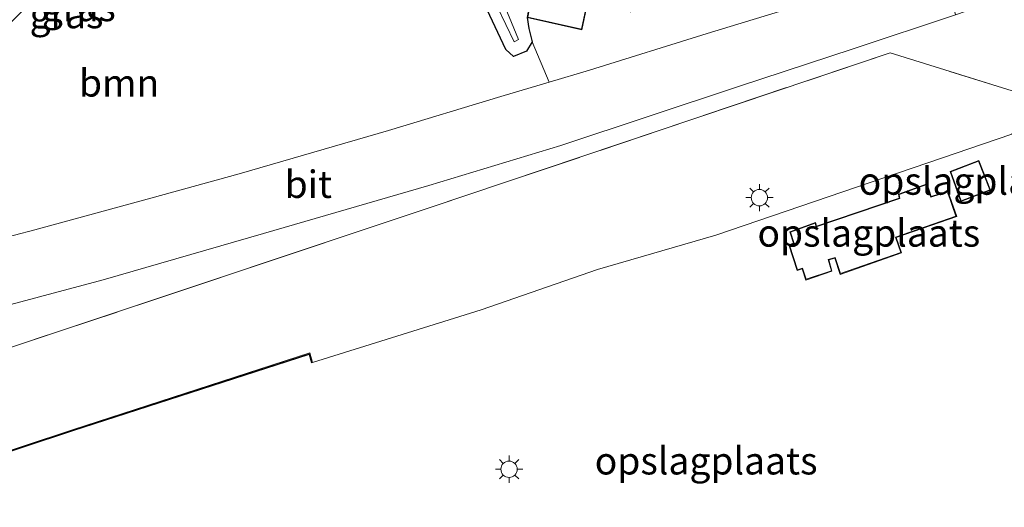
# Model space of a CAD drawing. Units: metres. Extents: x 111830 to 120007, y 399999 to 406251.
# Drawn here: x 116384 to 116474, y 400471 to 400516 of the extents above; entities that cross this region are included whole.
import ezdxf
from ezdxf.enums import TextEntityAlignment as Align

# ---------------------------------------------------------------- set-up
doc = ezdxf.new("R2010")
doc.units = ezdxf.units.M
doc.linetypes.add('IE-TERREINAFSCHEIDING', pattern=[10, 8, -2])
doc.layers.get('0').update_dxf_attribs({"lineweight": 25})
for name, color, linetype, lineweight in [('B-ME-GR-BOMENSTRUIKEN-GV-B6', 93, 'Continuous', 18), ('B-ME-GR-BOOM-GV-B6', 93, 'Continuous', 18), ('B-ME-GW-INSTEEKWATERGANG-L-B1', 10, 'Continuous', 25), ('B-ME-IE-GRASLAND-GV-B6', 93, 'Continuous', 18), ('B-ME-IE-GRONDWERKLIJN-GROND_INGERICHT-GV-B6', 253, 'Continuous', 18), ('B-ME-IE-MEUBILAIR_WEGMEUBILAIR-LICHTMAST-S-B1', 8, 'Continuous', 18), ('B-ME-IE-TERREINAFSCHEIDING-RASTERHEKWERK-L-B1', 8, 'IE-TERREINAFSCHEIDING', 18), ('B-ME-KG-KADASTRAAL-DAKRAND-L-B1', 13, 'Continuous', 18), ('B-ME-MW-MUUR-GV-B6', 8, 'IE-TERREINAFSCHEIDING-KUNSTMATIG', 18), ('B-ME-MW-MUUR-L-B1', 8, 'IE-TERREINAFSCHEIDING-KUNSTMATIG', 18), ('B-ME-OG-BEBOUWING-GV-B6', 173, 'Continuous', 18), ('B-ME-OG-WATER-GV-B6', 153, 'Continuous', 18), ('B-ME-VH-VERH_SOORT-BITUMEN-GV-B6', 8, 'IE-TERREINAFSCHEIDING-NATUURLIJK-HOUTWAL', 18)]:
    doc.layers.add(name, color=color, linetype=linetype, lineweight=lineweight)
doc.styles.add('NLCS-ISO', font='NLCS-ISO.TTF')
doc.linetypes.add('IE-TERREINAFSCHEIDING-KUNSTMATIG', pattern='A,4,[82,NLCS.SHX,S=0.75,R=90,X=0,Y=0],4,-2', length=10)
doc.linetypes.add('IE-TERREINAFSCHEIDING-NATUURLIJK-HOUTWAL', pattern='A,7,-1.5,[67,NLCS.SHX,S=0.75,R=45,X=0,Y=0],-1.5,7,-1.5,[70,NLCS.SHX,S=0.75,R=0,X=0,Y=0],-1.5', length=20)

# ---------------------------------------------------------------- blocks, each defined once
blk = doc.blocks.new('lantaarnpaal')
for p, q in [((0, 0.75), (0, 1.25)), ((-0.75, 0), (-1.25, 0)), ((-0.884, 0.884), (-0.53, 0.53)), ((0.53, 0.53), (0.884, 0.884)), ((0.75, 0), (1.25, 0)), ((-0.53, -0.53), (-0.884, -0.884)), ((0, -0.75), (0, -1.25)), ((0.53, -0.53), (0.884, -0.884))]:
    blk.add_line(p, q)
blk.add_circle((0, 0), 0.75)

msp = doc.modelspace()

# ---------------------------------------------------------------- linework, layer by layer
at = {"layer": 'B-ME-GR-BOMENSTRUIKEN-GV-B6'}
msp.add_polyline3d([(116379.853, 400488.972, 5.208), (116391.558, 400492.093, 5.184), (116406.237, 400496.329, 5.159), (116421.349, 400500.718, 5.127), (116433.443, 400504.377, 5.103), (116449.712, 400509.787, 5.082), (116460.195, 400513.225, 5.232), (116469.577, 400516.334, 5.476), (116472.488, 400517.331, 5.549), (116474.776, 400518.029, 5.549), (116476.783, 400517.952, 5.549), (116478.458, 400517.348, 5.484), (116479.075, 400515.692, 5.543), (116478.8, 400514.279, 5.567), (116476.694, 400508.761, 5.618), (116468.086, 400511.451, 5.504), (116463.57, 400512.862, 5.503), (116421.294, 400498.628, 5.302), (116355.802, 400476.791, 5.489)], dxfattribs=at)
at = {"layer": 'B-ME-GR-BOOM-GV-B6'}
for points in [[(116382.972, 400515.504, 5.05), (116385.641, 400518.194, 5.159), (116387.696, 400520.769, 5.159), (116390.048, 400523.74, 5.159), (116414.324, 400544.555, 5.058), (116415.371, 400543.501, 5.058), (116415.896, 400542.124, 5.058), (116417.523, 400538.392, 4.94), (116419.072, 400534.778, 4.803), (116420.928, 400530.115, 4.807), (116423.795, 400522.993, 4.867), (116428.414, 400513.169, 5.026), (116429.095, 400512.536, 5.026), (116430.305, 400513.001, 5.026), (116430.814, 400513.875, 5.026), (116432.364, 400510.177, 5.228), (116427.954, 400508.873, 5.228), (116417.661, 400505.746, 5.224), (116403.983, 400501.769, 5.253), (116395.907, 400499.555, 5.318), (116385.281, 400496.664, 5.395), (116375.947, 400494.224, 5.439)], [(116355.802, 400476.791, 5.489), (116421.294, 400498.628, 5.302), (116463.57, 400512.862, 5.503), (116468.086, 400511.451, 5.504), (116476.694, 400508.761, 5.618)], [(116476.694, 400508.761, 5.618), (116474.721, 400505.399, 5.603), (116447.618, 400496.157, 5.543), (116436.81, 400493.027, 5.522), (116426.157, 400489.332, 5.543), (116410.705, 400484.503, 5.6), (116410.464, 400485.389, 5.6), (116388.748, 400478.363, 5.6), (116375.058, 400473.855, 5.6)]]:
    msp.add_polyline3d(points, dxfattribs=at)
at = {"layer": 'B-ME-GW-INSTEEKWATERGANG-L-B1'}
msp.add_polyline3d([(116430.349, 400516.091, 5.7), (116430.516, 400515.09, 5.549), (116430.814, 400513.875, 5.026), (116430.305, 400513.001, 5.026), (116429.095, 400512.536, 5.026), (116428.414, 400513.169, 5.026), (116423.795, 400522.993, 4.867)], dxfattribs=at)
at = {"layer": 'B-ME-IE-GRASLAND-GV-B6'}
for points in [[(116430.349, 400516.091, 5.7), (116435.37, 400514.975, 5.7), (116435.894, 400517.407, 5.7), (116439.786, 400516.598, 5.7), (116439.834, 400516.613, 5.7), (116447.151, 400516.677, 5.444), (116458.008, 400519.719, 5.597), (116460.692, 400521.175, 5.54), (116468.049, 400523.611, 5.573), (116478.343, 400526.977, 5.636)], [(116430.349, 400516.091, 5.7), (116430.516, 400515.09, 5.549), (116430.814, 400513.875, 5.026), (116430.305, 400513.001, 5.026), (116429.095, 400512.536, 5.026), (116428.414, 400513.169, 5.026), (116423.795, 400522.993, 4.867)], [(116474.357, 400523.443, 5.472), (116471.514, 400522.617, 5.472), (116468.389, 400521.847, 5.427), (116467.722, 400523.061, 5.432), (116461.608, 400520.623, 5.435), (116460.986, 400519.804, 5.435), (116458.032, 400518.237, 5.33), (116455.555, 400517.282, 5.391), (116446.829, 400514.638, 5.224), (116436.073, 400511.274, 5.228), (116432.364, 400510.177, 5.228), (116430.814, 400513.875, 5.026), (116430.516, 400515.09, 5.549), (116430.349, 400516.091, 5.7)], [(116426.887, 400518.639, 4.1), (116429.178, 400513.86, 4.1), (116429.568, 400514.081, 4.1), (116427.908, 400518.104, 4.1)]]:
    msp.add_polyline3d(points, dxfattribs=at)
at = {"layer": 'B-ME-IE-GRONDWERKLIJN-GROND_INGERICHT-GV-B6'}
for points in [[(116375.18, 400473.789, 5.6), (116388.78, 400478.267, 5.6), (116410.396, 400485.261, 5.6), (116410.609, 400484.477, 5.6), (116410.705, 400484.503, 5.6), (116426.157, 400489.332, 5.543), (116436.81, 400493.027, 5.522), (116447.618, 400496.157, 5.543), (116474.721, 400505.399, 5.603), (116476.694, 400508.761, 5.618), (116478.452, 400508.204, 5.61), (116482.398, 400506.955, 5.593)], [(116469.074, 400501.982, 5.55), (116470.044, 400499.257, 5.55), (116472.77, 400500.293, 5.55), (116471.699, 400502.992, 5.55), (116469.074, 400501.982, 5.55)], [(116469.673, 400497.864, 5.55), (116468.868, 400500.187, 5.55), (116467.334, 400499.707, 5.55), (116466.971, 400500.861, 5.55), (116464.345, 400499.932, 5.55), (116464.42, 400499.552, 5.55), (116456.84, 400496.99, 5.55), (116456.765, 400497.334, 5.55), (116454.413, 400496.485, 5.55), (116454.723, 400495.45, 5.55), (116454.305, 400495.29, 5.55), (116455.081, 400492.931, 5.55), (116455.542, 400493.089, 5.55), (116455.868, 400492.066, 5.55), (116458.26, 400492.881, 5.55), (116457.983, 400493.917, 5.55), (116458.515, 400494.077, 5.55), (116459.015, 400492.584, 5.55), (116464.615, 400494.542, 5.55), (116464.147, 400495.948, 5.55), (116469.673, 400497.864, 5.55)]]:
    msp.add_polyline3d(points, dxfattribs=at)
at = {"layer": 'B-ME-IE-TERREINAFSCHEIDING-RASTERHEKWERK-L-B1'}
msp.add_polyline3d([(116476.694, 400508.761, 5.618), (116468.086, 400511.451, 5.504), (116463.57, 400512.862, 5.503), (116421.294, 400498.628, 5.302), (116355.802, 400476.791, 5.489), (116364.666, 400451.924, 5.253), (116377.225, 400416.695, 5.156), (116419.012, 400427.569, 4.902), (116422.271, 400427.044, 4.924), (116470.404, 400425.538, 5.135), (116471.161, 400426.322, 5.55)], dxfattribs=at)
at = {"layer": 'B-ME-KG-KADASTRAAL-DAKRAND-L-B1'}
for points in [[(116435.332, 400515.035, 7.478), (116430.407, 400516.129, 7.379), (116431.902, 400523.974, 7.379), (116437.069, 400523.032, 7.571), (116437.553, 400525.85, 7.97), (116441.417, 400525.122, 7.967), (116439.791, 400516.652, 7.379), (116435.856, 400517.466, 7.769), (116435.332, 400515.035, 7.478)], [(116470.074, 400499.322, 7.421), (116469.137, 400501.953, 7.397), (116471.671, 400502.928, 7.379), (116472.705, 400500.322, 7.421), (116470.074, 400499.322, 7.421)], [(116455.9, 400492.13, 8.939), (116455.574, 400493.153, 8.987), (116455.113, 400492.995, 8.987), (116454.367, 400495.26, 9.056), (116454.784, 400495.42, 9.056), (116454.474, 400496.454, 8.927), (116456.728, 400497.268, 8.93), (116456.803, 400496.925, 8.981), (116464.478, 400499.519, 8.939), (116464.402, 400499.899, 8.891), (116466.939, 400500.797, 8.876), (116467.301, 400499.644, 8.972), (116468.837, 400500.125, 8.795), (116469.609, 400497.895, 8.825), (116464.084, 400495.979, 8.942), (116464.552, 400494.573, 8.87), (116459.046, 400492.648, 8.867), (116458.547, 400494.139, 8.963), (116457.922, 400493.951, 8.963), (116458.2, 400492.913, 8.933), (116455.9, 400492.13, 8.939)]]:
    msp.add_polyline3d(points, dxfattribs=at)
at = {"layer": 'B-ME-MW-MUUR-GV-B6'}
msp.add_polyline3d([(116375.058, 400473.855, 5.6), (116388.748, 400478.363, 5.6), (116410.464, 400485.389, 5.6), (116410.705, 400484.503, 5.6), (116410.609, 400484.477, 5.6), (116410.396, 400485.261, 5.6), (116388.78, 400478.267, 5.6), (116375.18, 400473.789, 5.6)], dxfattribs=at)
at = {"layer": 'B-ME-MW-MUUR-L-B1'}
msp.add_polyline3d([(116410.657, 400484.49, 5.645), (116410.43, 400485.325, 6.068), (116388.764, 400478.315, 6.095), (116375.119, 400473.822, 6.29), (116378.751, 400460.343, 6.275), (116379.642, 400460.571, 6.278), (116380.016, 400458.746, 6.278), (116380.936, 400459.183, 6.278), (116381.834, 400455.524, 6.275), (116382.621, 400455.79, 6.275), (116389.266, 400432.048, 6.197), (116408.409, 400437.388, 5.816)], dxfattribs=at)
at = {"layer": 'B-ME-OG-BEBOUWING-GV-B6'}
for points in [[(116430.349, 400516.091, 5.7), (116431.862, 400524.032, 5.7), (116437.028, 400523.09, 5.7), (116437.512, 400525.909, 5.7), (116441.476, 400525.162, 5.7), (116439.834, 400516.613, 5.7), (116439.786, 400516.598, 5.7), (116435.894, 400517.407, 5.7), (116435.37, 400514.975, 5.7), (116430.349, 400516.091, 5.7)], [(116469.074, 400501.982, 5.55), (116471.699, 400502.992, 5.55), (116472.77, 400500.293, 5.55), (116470.044, 400499.257, 5.55), (116469.074, 400501.982, 5.55)], [(116454.305, 400495.29, 5.55), (116454.723, 400495.45, 5.55), (116454.413, 400496.485, 5.55), (116456.765, 400497.334, 5.55), (116456.84, 400496.99, 5.55), (116464.42, 400499.552, 5.55), (116464.345, 400499.932, 5.55), (116466.971, 400500.861, 5.55), (116467.334, 400499.707, 5.55), (116468.868, 400500.187, 5.55), (116469.673, 400497.864, 5.55), (116464.147, 400495.948, 5.55), (116464.615, 400494.542, 5.55), (116459.015, 400492.584, 5.55), (116458.515, 400494.077, 5.55), (116457.983, 400493.917, 5.55), (116458.26, 400492.881, 5.55), (116455.868, 400492.066, 5.55), (116455.542, 400493.089, 5.55), (116455.081, 400492.931, 5.55), (116454.305, 400495.29, 5.55)]]:
    msp.add_polyline3d(points, dxfattribs=at)
at = {"layer": 'B-ME-OG-WATER-GV-B6'}
msp.add_polyline3d([(116427.908, 400518.104, 4.1), (116429.568, 400514.081, 4.1), (116429.178, 400513.86, 4.1), (116426.887, 400518.639, 4.1)], dxfattribs=at)
at = {"layer": 'B-ME-VH-VERH_SOORT-BITUMEN-GV-B6'}
msp.add_polyline3d([(116375.947, 400494.224, 5.439), (116385.281, 400496.664, 5.395), (116395.907, 400499.555, 5.318), (116403.983, 400501.769, 5.253), (116417.661, 400505.746, 5.224), (116427.954, 400508.873, 5.228), (116432.364, 400510.177, 5.228), (116436.073, 400511.274, 5.228), (116446.829, 400514.638, 5.224), (116455.555, 400517.282, 5.391), (116458.032, 400518.237, 5.33), (116460.986, 400519.804, 5.435), (116461.608, 400520.623, 5.435), (116467.722, 400523.061, 5.432), (116468.389, 400521.847, 5.427), (116469.577, 400516.334, 5.476), (116460.195, 400513.225, 5.232), (116449.712, 400509.787, 5.082), (116433.443, 400504.377, 5.103), (116421.349, 400500.718, 5.127), (116406.237, 400496.329, 5.159), (116391.558, 400492.093, 5.184), (116379.853, 400488.972, 5.208)], dxfattribs=at)

# ---------------------------------------------------------------- block references
at = {"layer": 'B-ME-IE-MEUBILAIR_WEGMEUBILAIR-LICHTMAST-S-B1', "rotation": 90}
for p in [(116451.613, 400499.603, 5.269), (116428.699, 400474.749, 5.638)]:
    msp.add_blockref('lantaarnpaal', p, dxfattribs=at)

# ---------------------------------------------------------------- texts
at = {"layer": 'B-ME-GR-BOOM-GV-B6', "ltscale": 0.2, "style": 'NLCS-ISO'}
msp.add_text('bmn', height=2.5, dxfattribs=at).set_placement((116393.0118, 400510.1031), align=Align.MIDDLE_CENTER)
at = {"layer": 'B-ME-IE-GRASLAND-GV-B6', "ltscale": 0.2, "style": 'NLCS-ISO'}
for p in [(116389.318, 400517.003), (116388.192, 400516.356)]:
    msp.add_text('gras', height=2.5, dxfattribs=at).set_placement(p, align=Align.MIDDLE_CENTER)
at = {"layer": 'B-ME-IE-GRONDWERKLIJN-GROND_INGERICHT-GV-B6', "ltscale": 0.2, "style": 'NLCS-ISO'}
for p in [(116470.9026, 400501.1193), (116461.6352, 400496.3666), (116446.7399, 400475.5194)]:
    msp.add_text('opslagplaats', height=2.5, dxfattribs=at).set_placement(p, align=Align.MIDDLE_CENTER)
at = {"layer": 'B-ME-VH-VERH_SOORT-BITUMEN-GV-B6', "ltscale": 0.2, "style": 'NLCS-ISO'}
msp.add_text('bit', height=2.5, dxfattribs=at).set_placement((116410.3269, 400500.8287), align=Align.MIDDLE_CENTER)

doc.saveas('drawing.dxf')
